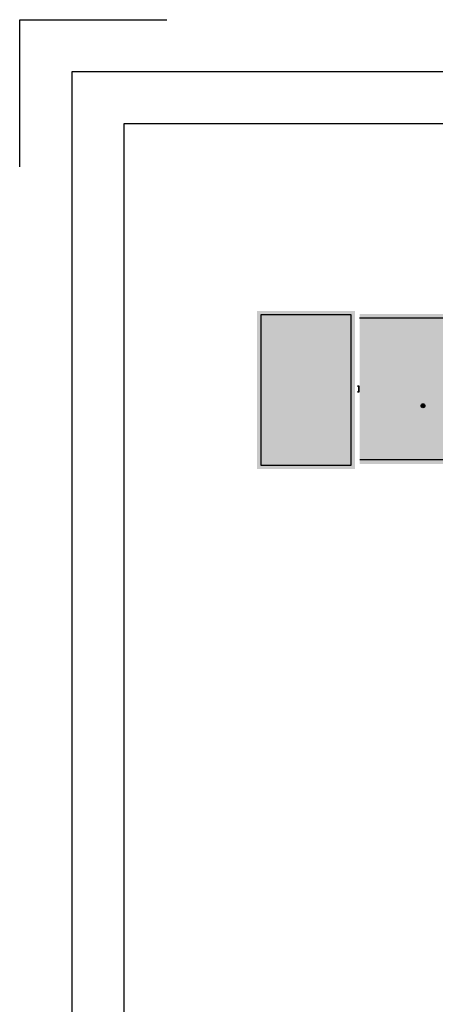
# Model space of a CAD drawing. Units: millimetres. Extents: x -121643 to -94125, y 80377 to 99285.
# Drawn here: x -104114 to -103315, y 97393 to 99285 of the extents above; entities that cross this region are included whole.
import ezdxf

# ---------------------------------------------------------------- set-up
doc = ezdxf.new("R2010")
doc.units = ezdxf.units.MM
for name, color, linetype in [('2', 9, 'Continuous'), ('A-TRAMA OSCURA', 252, 'Continuous'), ('A-TRAMAS 1', 8, 'Continuous')]:
    doc.layers.add(name, color=color, linetype=linetype)
pattern_1 = [(37.5, (-88940.589, 94220.524), (-0.2400047, 7.3411986), [0, -5.7912, 0, -6.477, 0, -6.19125]), (7.5, (-88940.589, 94220.524), (6.742849, 10.7523765), [0, -3.1242, 0, -5.2197, 0, -2.00025]), (327.5, (-88945.2754, 94220.524), (11.8648856, 0.0215578), [0, -1.905, 0, -6.858, 0, -8.9535]), (317.5, (-88945.275, 94220.524), (11.453347, 3.34394), [0, -0.9525, 0, -4.4958, 0, -5.1435])]

# ---------------------------------------------------------------- blocks, each defined once
blk = doc.blocks.new('A1')
blk.add_lwpolyline([(-8500, 5757.2), (-8500, 6040), (-8217.2, 6040)])
for points in [[(-8400, 0), (0, 0), (0, 5940), (-8400, 5940)], [(-8300, 100), (-100, 100), (-100, 5840), (-8300, 5840)]]:
    blk.add_lwpolyline(points, close=True)
blk = doc.blocks.new('solatube planta cub')
at = {"layer": 'A-TRAMA OSCURA'}
h = blk.add_hatch(color=256, dxfattribs=at)
h.dxf.hatch_style = 1
h.paths.add_polyline_path([(-25, 0, 1), (25, 0, 1)])
h.paths.add_polyline_path([(20, 0, -1), (-20, 0, -1)], flags=16)
h.paths.add_polyline_path([(17, 0, -1), (-17, 0, -1)], flags=0)
h = blk.add_hatch(color=256, dxfattribs=at)
h.dxf.hatch_style = 1
h.set_gradient(color1=(171, 171, 171), rotation=345, one_color=1, tint=1, name='SPHERICAL')
edge = h.paths.add_edge_path()
edge.add_arc((0, 0), 17, 0, 360)
at = {"layer": '2'}
blk.add_circle((0, 0), 25, dxfattribs=at)
at = {"layer": '2', "ltscale": 50}
for radius in [20, 17]:
    blk.add_circle((0, 0), radius, dxfattribs=at)

msp = doc.modelspace()

# ---------------------------------------------------------------- hatches: boundary and pattern name
at = {"layer": 'A-TRAMAS 1'}
h = msp.add_hatch(dxfattribs=at)
h.set_pattern_fill('AR-SAND', color=18, scale=0.15, style=0)
h.set_pattern_definition(pattern_1)
h.paths.add_polyline_path([(-103469.4, 98725.2), (-103658.2, 98725.2), (-103658.2, 98421.5), (-103469.4, 98421.5)])
h = msp.add_hatch(dxfattribs=at)
h.set_pattern_fill('AR-SAND', color=18, scale=0.15, style=0)
h.set_pattern_definition(pattern_1)
h.paths.add_polyline_path([(-103460.4, 98711.4), (-103460.4, 98712.4), (-103460.4, 98719.2), (-102292.3, 98719.2), (-102292.3, 98725.2), (-102132.1, 98725.2), (-102132.1, 98237.7), (-102452, 98237.7), (-102809, 98237.7), (-102809, 98431.5), (-103460.4, 98431.5), (-103460.4, 98475.1), (-103460.4, 98543)])
h.paths.add_polyline_path([(-102689.8, 98525.4), (-102417.5, 98525.4), (-102417.5, 98433.2), (-102689.8, 98433.2)], flags=16)

# ---------------------------------------------------------------- linework, layer by layer
at = {"layer": '2'}
msp.add_lwpolyline([(-103476.9, 98717.7), (-103650.7, 98717.7), (-103650.7, 98429), (-103476.9, 98429)], close=True, dxfattribs=at)
for points in [[(-103460.4, 98711.4), (-103460.4, 98711.7), (-102284.8, 98711.7), (-102284.8, 98717.7), (-102139.6, 98717.7), (-102139.6, 98245.2), (-102452, 98245.2), (-102801.5, 98245.2), (-102801.5, 98439), (-103460.4, 98439)], [(-103464.9, 98581.4), (-103461.9, 98581.4), (-103461.9, 98569.4), (-103464.9, 98569.4)], [(-103464.9, 98580.8), (-103462.5, 98580.8), (-103462.5, 98570), (-103464.9, 98570)]]:
    msp.add_lwpolyline(points, dxfattribs=at)

# ---------------------------------------------------------------- block references
msp.add_blockref('A1', (-95614, 93244.7))
at = {"layer": '2', "xscale": 0.1500000000014552, "yscale": 0.1500000000014552, "zscale": 0.15}
msp.add_blockref('solatube planta cub', (-103338.9, 98543), dxfattribs=at)

doc.saveas('drawing.dxf')
